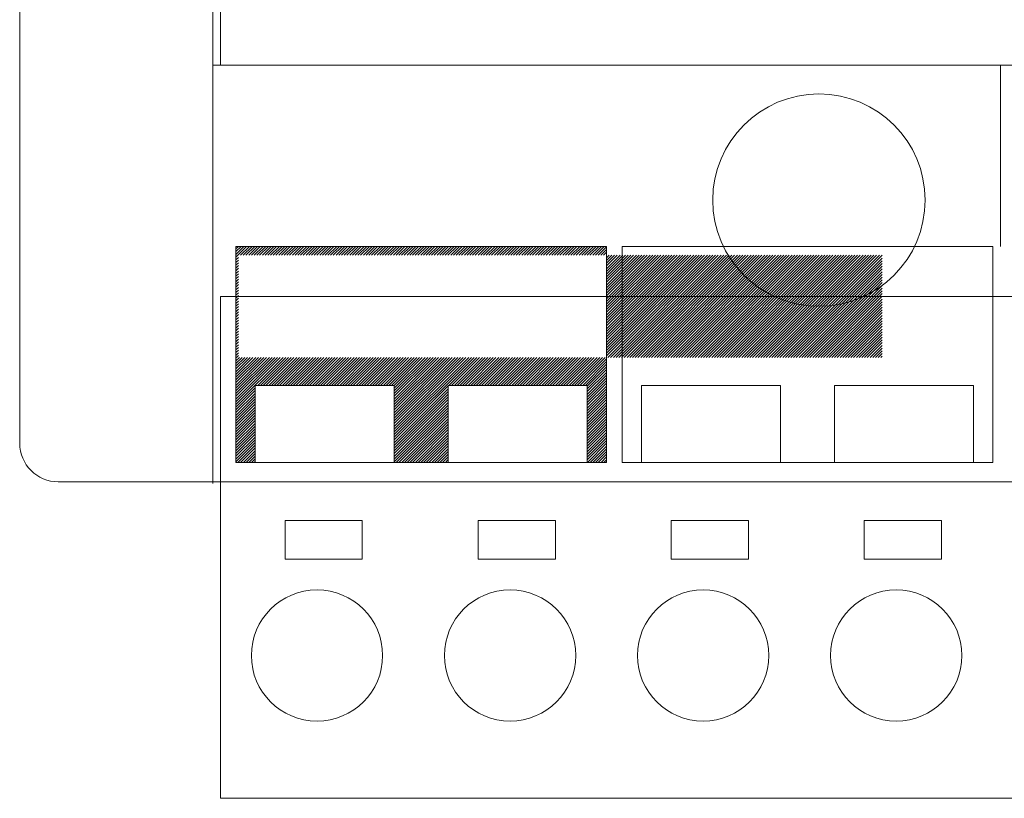
# Model space of a CAD drawing. Units: millimetres. Extents: x -24353 to 10964, y -31312 to 1058.
# Drawn here: x -331 to -297, y -311 to -284 of the extents above; entities that cross this region are included whole.
import ezdxf

# ---------------------------------------------------------------- set-up
doc = ezdxf.new("R2010")
doc.units = ezdxf.units.MM
doc.header["$LTSCALE"] = 1.25
doc.layers.add('Layer0001', color=7, linetype='Continuous')

msp = doc.modelspace()

# ---------------------------------------------------------------- linework, layer by layer
at = {"layer": 'Layer0001', "color": 7, "linetype": 'Continuous', "lineweight": 18}
for p, q in [((-324.795, -260.2), (-324.795, -299.988)), ((-331.462, -261.534), (-331.462, -298.6)), ((-324.528, -285.534), (-324.528, -274.6)), ((-188.795, -285.534), (-324.795, -285.534)), ((-297.595, -285.534), (-297.595, -291.8)), ((-323.995, -299.267), (-323.995, -291.8)), ((-323.995, -291.8), (-311.195, -291.8)), ((-311.195, -299.267), (-311.195, -291.8)), ((-310.662, -291.8), (-297.862, -291.8)), ((-310.662, -291.8), (-310.662, -299.267)), ((-297.862, -291.8), (-297.862, -299.267)), ((-323.328, -299.267), (-323.328, -296.6)), ((-318.528, -296.6), (-323.328, -296.6)), ((-318.528, -299.267), (-318.528, -296.6)), ((-311.862, -296.6), (-316.662, -296.6)), ((-316.662, -299.267), (-316.662, -296.6)), ((-311.862, -299.267), (-311.862, -296.6)), ((-305.195, -296.6), (-309.995, -296.6)), ((-309.995, -296.6), (-309.995, -299.267)), ((-305.195, -296.6), (-305.195, -299.267)), ((-303.328, -296.6), (-303.328, -299.267)), ((-298.528, -296.6), (-303.328, -296.6)), ((-298.528, -296.6), (-298.528, -299.267)), ((-323.995, -299.267), (-311.195, -299.267)), ((-310.662, -299.267), (-297.862, -299.267)), ((-183.462, -299.934), (-330.128, -299.934)), ((-324.528, -310.867), (-324.528, -299.934)), ((-322.298, -302.6), (-322.298, -301.267)), ((-322.298, -301.267), (-319.632, -301.267)), ((-319.632, -301.267), (-319.632, -302.6)), ((-315.632, -302.6), (-315.632, -301.267)), ((-315.632, -301.267), (-312.965, -301.267)), ((-312.965, -301.267), (-312.965, -302.6)), ((-308.965, -302.6), (-308.965, -301.267)), ((-308.965, -301.267), (-306.298, -301.267)), ((-306.298, -301.267), (-306.298, -302.6)), ((-302.298, -302.6), (-302.298, -301.267)), ((-302.298, -301.267), (-299.632, -301.267)), ((-299.632, -301.267), (-299.632, -302.6)), ((-319.632, -302.6), (-322.298, -302.6)), ((-312.965, -302.6), (-315.632, -302.6)), ((-306.298, -302.6), (-308.965, -302.6)), ((-299.632, -302.6), (-302.298, -302.6)), ((-189.062, -310.867), (-324.528, -310.867))]:
    msp.add_line(p, q, dxfattribs=at)
at = {"layer": 'Layer0001', "color": 4, "linetype": 'Continuous', "lineweight": 18}
for p, q in [((-323.995, -291.887), (-323.909, -291.8)), ((-323.995, -291.981), (-323.815, -291.8)), ((-323.995, -292.075), (-323.72, -291.8)), ((-323.995, -292.169), (-323.626, -291.8)), ((-323.838, -292.106), (-323.532, -291.8)), ((-323.743, -292.106), (-323.438, -291.8)), ((-323.649, -292.106), (-323.343, -291.8)), ((-323.555, -292.106), (-323.249, -291.8)), ((-323.46, -292.106), (-323.155, -291.8)), ((-323.366, -292.106), (-323.06, -291.8)), ((-323.272, -292.106), (-322.966, -291.8)), ((-323.178, -292.106), (-322.872, -291.8)), ((-323.083, -292.106), (-322.778, -291.8)), ((-322.989, -292.106), (-322.683, -291.8)), ((-322.895, -292.106), (-322.589, -291.8)), ((-322.8, -292.106), (-322.495, -291.8)), ((-322.706, -292.106), (-322.4, -291.8)), ((-322.612, -292.106), (-322.306, -291.8)), ((-322.518, -292.106), (-322.212, -291.8)), ((-322.423, -292.106), (-322.118, -291.8)), ((-322.329, -292.106), (-322.023, -291.8)), ((-322.235, -292.106), (-321.929, -291.8)), ((-322.14, -292.106), (-321.835, -291.8)), ((-322.046, -292.106), (-321.74, -291.8)), ((-321.952, -292.106), (-321.646, -291.8)), ((-321.858, -292.106), (-321.552, -291.8)), ((-321.763, -292.106), (-321.458, -291.8)), ((-321.669, -292.106), (-321.363, -291.8)), ((-321.575, -292.106), (-321.269, -291.8)), ((-321.48, -292.106), (-321.175, -291.8)), ((-321.386, -292.106), (-321.081, -291.8)), ((-321.292, -292.106), (-320.986, -291.8)), ((-321.198, -292.106), (-320.892, -291.8)), ((-321.103, -292.106), (-320.798, -291.8)), ((-321.009, -292.106), (-320.703, -291.8)), ((-320.915, -292.106), (-320.609, -291.8)), ((-320.821, -292.106), (-320.515, -291.8)), ((-320.726, -292.106), (-320.421, -291.8)), ((-320.632, -292.106), (-320.326, -291.8)), ((-320.538, -292.106), (-320.232, -291.8)), ((-320.443, -292.106), (-320.138, -291.8)), ((-320.349, -292.106), (-320.043, -291.8)), ((-320.255, -292.106), (-319.949, -291.8)), ((-320.161, -292.106), (-319.855, -291.8)), ((-320.066, -292.106), (-319.761, -291.8)), ((-319.972, -292.106), (-319.666, -291.8)), ((-319.878, -292.106), (-319.572, -291.8)), ((-319.783, -292.106), (-319.478, -291.8)), ((-319.689, -292.106), (-319.383, -291.8)), ((-319.595, -292.106), (-319.289, -291.8)), ((-319.501, -292.106), (-319.195, -291.8)), ((-319.406, -292.106), (-319.101, -291.8)), ((-319.312, -292.106), (-319.006, -291.8)), ((-319.218, -292.106), (-318.912, -291.8)), ((-319.123, -292.106), (-318.818, -291.8)), ((-319.029, -292.106), (-318.723, -291.8)), ((-318.935, -292.106), (-318.629, -291.8)), ((-318.841, -292.106), (-318.535, -291.8)), ((-318.746, -292.106), (-318.441, -291.8)), ((-318.652, -292.106), (-318.346, -291.8)), ((-318.558, -292.106), (-318.252, -291.8)), ((-318.463, -292.106), (-318.158, -291.8)), ((-318.369, -292.106), (-318.064, -291.8)), ((-318.275, -292.106), (-317.969, -291.8)), ((-318.181, -292.106), (-317.875, -291.8)), ((-318.086, -292.106), (-317.781, -291.8)), ((-317.992, -292.106), (-317.686, -291.8)), ((-317.898, -292.106), (-317.592, -291.8)), ((-317.804, -292.106), (-317.498, -291.8)), ((-317.709, -292.106), (-317.404, -291.8)), ((-317.615, -292.106), (-317.309, -291.8)), ((-317.521, -292.106), (-317.215, -291.8)), ((-317.426, -292.106), (-317.121, -291.8)), ((-317.332, -292.106), (-317.026, -291.8)), ((-317.238, -292.106), (-316.932, -291.8)), ((-317.144, -292.106), (-316.838, -291.8)), ((-317.049, -292.106), (-316.744, -291.8)), ((-316.955, -292.106), (-316.649, -291.8)), ((-316.861, -292.106), (-316.555, -291.8)), ((-316.766, -292.106), (-316.461, -291.8)), ((-316.672, -292.106), (-316.366, -291.8)), ((-316.578, -292.106), (-316.272, -291.8)), ((-316.484, -292.106), (-316.178, -291.8)), ((-316.389, -292.106), (-316.084, -291.8)), ((-316.295, -292.106), (-315.989, -291.8)), ((-316.201, -292.106), (-315.895, -291.8)), ((-316.106, -292.106), (-315.801, -291.8)), ((-316.012, -292.106), (-315.706, -291.8)), ((-315.918, -292.106), (-315.612, -291.8)), ((-315.824, -292.106), (-315.518, -291.8)), ((-315.729, -292.106), (-315.424, -291.8)), ((-315.635, -292.106), (-315.329, -291.8)), ((-315.541, -292.106), (-315.235, -291.8)), ((-315.447, -292.106), (-315.141, -291.8)), ((-315.352, -292.106), (-315.047, -291.8)), ((-315.258, -292.106), (-314.952, -291.8)), ((-315.164, -292.106), (-314.858, -291.8)), ((-315.069, -292.106), (-314.764, -291.8)), ((-314.975, -292.106), (-314.669, -291.8)), ((-314.881, -292.106), (-314.575, -291.8)), ((-314.787, -292.106), (-314.481, -291.8)), ((-314.692, -292.106), (-314.387, -291.8)), ((-314.598, -292.106), (-314.292, -291.8)), ((-314.504, -292.106), (-314.198, -291.8)), ((-314.409, -292.106), (-314.104, -291.8)), ((-314.315, -292.106), (-314.009, -291.8)), ((-314.221, -292.106), (-313.915, -291.8)), ((-314.127, -292.106), (-313.821, -291.8)), ((-314.032, -292.106), (-313.727, -291.8)), ((-313.938, -292.106), (-313.632, -291.8)), ((-313.844, -292.106), (-313.538, -291.8)), ((-313.749, -292.106), (-313.444, -291.8)), ((-313.655, -292.106), (-313.349, -291.8)), ((-313.561, -292.106), (-313.255, -291.8)), ((-313.467, -292.106), (-313.161, -291.8)), ((-313.372, -292.106), (-313.067, -291.8)), ((-313.278, -292.106), (-312.972, -291.8)), ((-313.184, -292.106), (-312.878, -291.8)), ((-313.089, -292.106), (-312.784, -291.8)), ((-312.995, -292.106), (-312.69, -291.8)), ((-312.901, -292.106), (-312.595, -291.8)), ((-312.807, -292.106), (-312.501, -291.8)), ((-312.712, -292.106), (-312.407, -291.8)), ((-312.618, -292.106), (-312.312, -291.8)), ((-312.524, -292.106), (-312.218, -291.8)), ((-312.43, -292.106), (-312.124, -291.8)), ((-312.335, -292.106), (-312.03, -291.8)), ((-312.241, -292.106), (-311.935, -291.8)), ((-312.147, -292.106), (-311.841, -291.8)), ((-312.052, -292.106), (-311.747, -291.8)), ((-311.958, -292.106), (-311.652, -291.8)), ((-311.864, -292.106), (-311.558, -291.8)), ((-311.77, -292.106), (-311.464, -291.8)), ((-311.675, -292.106), (-311.37, -291.8)), ((-311.581, -292.106), (-311.275, -291.8)), ((-311.487, -292.106), (-311.195, -291.814)), ((-311.392, -292.106), (-311.195, -291.909)), ((-311.298, -292.106), (-311.195, -292.003)), ((-323.995, -292.264), (-323.91, -292.179)), ((-323.995, -292.358), (-323.91, -292.273)), ((-323.995, -292.452), (-323.91, -292.367)), ((-311.204, -292.106), (-311.195, -292.097)), ((-311.195, -292.192), (-311.11, -292.106)), ((-311.195, -292.286), (-311.015, -292.106)), ((-311.195, -292.38), (-310.921, -292.106)), ((-311.195, -292.474), (-310.827, -292.106)), ((-311.195, -292.569), (-310.732, -292.106)), ((-311.195, -292.663), (-310.638, -292.106)), ((-311.195, -292.757), (-310.544, -292.106)), ((-311.195, -292.852), (-310.45, -292.106)), ((-311.195, -292.946), (-310.355, -292.106)), ((-311.195, -293.04), (-310.261, -292.106)), ((-311.195, -293.134), (-310.167, -292.106)), ((-311.195, -293.229), (-310.072, -292.106)), ((-311.195, -293.323), (-309.978, -292.106)), ((-311.195, -293.417), (-309.884, -292.106)), ((-311.195, -293.512), (-309.79, -292.106)), ((-311.195, -293.606), (-309.695, -292.106)), ((-311.195, -293.7), (-309.601, -292.106)), ((-311.195, -293.794), (-309.507, -292.106)), ((-311.195, -293.889), (-309.413, -292.106)), ((-311.195, -293.983), (-309.318, -292.106)), ((-311.195, -294.077), (-309.224, -292.106)), ((-311.195, -294.171), (-309.13, -292.106)), ((-311.195, -294.266), (-309.035, -292.106)), ((-311.195, -294.36), (-308.941, -292.106)), ((-311.195, -294.454), (-308.847, -292.106)), ((-311.195, -294.549), (-308.753, -292.106)), ((-311.195, -294.643), (-308.658, -292.106)), ((-311.195, -294.737), (-308.564, -292.106)), ((-311.195, -294.831), (-308.47, -292.106)), ((-311.195, -294.926), (-308.375, -292.106)), ((-311.195, -295.02), (-308.281, -292.106)), ((-311.195, -295.114), (-308.187, -292.106)), ((-311.195, -295.209), (-308.093, -292.106)), ((-311.195, -295.303), (-307.998, -292.106)), ((-311.195, -295.397), (-307.904, -292.106)), ((-311.195, -295.491), (-307.81, -292.106)), ((-311.195, -295.586), (-307.715, -292.106)), ((-311.149, -295.634), (-307.621, -292.106)), ((-311.055, -295.634), (-307.527, -292.106)), ((-310.961, -295.634), (-307.433, -292.106)), ((-310.866, -295.634), (-307.338, -292.106)), ((-310.772, -295.634), (-307.244, -292.106)), ((-310.678, -295.634), (-307.15, -292.106)), ((-310.583, -295.634), (-307.056, -292.106)), ((-310.489, -295.634), (-306.961, -292.106)), ((-310.395, -295.634), (-306.867, -292.106)), ((-310.301, -295.634), (-306.773, -292.106)), ((-310.206, -295.634), (-306.678, -292.106)), ((-310.112, -295.634), (-306.584, -292.106)), ((-310.018, -295.634), (-306.49, -292.106)), ((-309.923, -295.634), (-306.396, -292.106)), ((-309.829, -295.634), (-306.301, -292.106)), ((-309.735, -295.634), (-306.207, -292.106)), ((-309.641, -295.634), (-306.113, -292.106)), ((-309.546, -295.634), (-306.018, -292.106)), ((-309.452, -295.634), (-305.924, -292.106)), ((-309.358, -295.634), (-305.83, -292.106)), ((-309.264, -295.634), (-305.736, -292.106)), ((-309.169, -295.634), (-305.641, -292.106)), ((-309.075, -295.634), (-305.547, -292.106)), ((-308.981, -295.634), (-305.453, -292.106)), ((-308.886, -295.634), (-305.358, -292.106)), ((-308.792, -295.634), (-305.264, -292.106)), ((-308.698, -295.634), (-305.17, -292.106)), ((-308.604, -295.634), (-305.076, -292.106)), ((-308.509, -295.634), (-304.981, -292.106)), ((-308.415, -295.634), (-304.887, -292.106)), ((-308.321, -295.634), (-304.793, -292.106)), ((-308.226, -295.634), (-304.698, -292.106)), ((-308.132, -295.634), (-304.604, -292.106)), ((-308.038, -295.634), (-304.51, -292.106)), ((-307.944, -295.634), (-304.416, -292.106)), ((-307.849, -295.634), (-304.321, -292.106)), ((-307.755, -295.634), (-304.227, -292.106)), ((-307.661, -295.634), (-304.133, -292.106)), ((-307.566, -295.634), (-304.039, -292.106)), ((-307.472, -295.634), (-303.944, -292.106)), ((-307.378, -295.634), (-303.85, -292.106)), ((-307.284, -295.634), (-303.756, -292.106)), ((-307.189, -295.634), (-303.661, -292.106)), ((-307.095, -295.634), (-303.567, -292.106)), ((-307.001, -295.634), (-303.473, -292.106)), ((-306.907, -295.634), (-303.379, -292.106)), ((-306.812, -295.634), (-303.284, -292.106)), ((-306.718, -295.634), (-303.19, -292.106)), ((-306.624, -295.634), (-303.096, -292.106)), ((-306.529, -295.634), (-303.001, -292.106)), ((-306.435, -295.634), (-302.907, -292.106)), ((-306.341, -295.634), (-302.813, -292.106)), ((-306.247, -295.634), (-302.719, -292.106)), ((-306.152, -295.634), (-302.624, -292.106)), ((-306.058, -295.634), (-302.53, -292.106)), ((-305.964, -295.634), (-302.436, -292.106)), ((-305.869, -295.634), (-302.341, -292.106)), ((-305.775, -295.634), (-302.247, -292.106)), ((-305.681, -295.634), (-302.153, -292.106)), ((-305.587, -295.634), (-302.059, -292.106)), ((-305.492, -295.634), (-301.964, -292.106)), ((-305.398, -295.634), (-301.87, -292.106)), ((-305.304, -295.634), (-301.776, -292.106)), ((-305.209, -295.634), (-301.684, -292.108)), ((-305.115, -295.634), (-301.684, -292.203)), ((-305.021, -295.634), (-301.684, -292.297)), ((-304.927, -295.634), (-301.684, -292.391)), ((-323.995, -292.546), (-323.91, -292.461)), ((-323.995, -292.641), (-323.91, -292.556)), ((-323.995, -292.735), (-323.91, -292.65)), ((-304.832, -295.634), (-301.684, -292.486)), ((-304.738, -295.634), (-301.684, -292.58)), ((-304.644, -295.634), (-301.684, -292.674)), ((-323.995, -292.829), (-323.91, -292.744)), ((-323.995, -292.924), (-323.91, -292.839)), ((-323.995, -293.018), (-323.91, -292.933)), ((-323.995, -293.112), (-323.91, -293.027)), ((-304.549, -295.634), (-301.684, -292.768)), ((-304.455, -295.634), (-301.684, -292.863)), ((-304.361, -295.634), (-301.684, -292.957)), ((-304.267, -295.634), (-301.684, -293.051)), ((-323.995, -293.206), (-323.91, -293.121)), ((-323.995, -293.301), (-323.91, -293.216)), ((-323.995, -293.395), (-323.91, -293.31)), ((-323.995, -293.489), (-323.91, -293.404)), ((-304.172, -295.634), (-301.684, -293.146)), ((-304.078, -295.634), (-301.684, -293.24)), ((-303.984, -295.634), (-301.684, -293.334)), ((-323.995, -293.584), (-323.91, -293.498)), ((-323.995, -293.678), (-323.91, -293.593)), ((-323.995, -293.772), (-323.91, -293.687)), ((-303.89, -295.634), (-301.684, -293.428)), ((-303.795, -295.634), (-301.684, -293.523)), ((-303.701, -295.634), (-301.684, -293.617)), ((-303.607, -295.634), (-301.684, -293.711)), ((-323.995, -293.866), (-323.91, -293.781)), ((-323.995, -293.961), (-323.91, -293.876)), ((-323.995, -294.055), (-323.91, -293.97)), ((-323.995, -294.149), (-323.91, -294.064)), ((-303.512, -295.634), (-301.684, -293.805)), ((-303.418, -295.634), (-301.684, -293.9)), ((-303.324, -295.634), (-301.684, -293.994)), ((-303.23, -295.634), (-301.684, -294.088)), ((-323.995, -294.244), (-323.91, -294.158)), ((-323.995, -294.338), (-323.91, -294.253)), ((-323.995, -294.432), (-323.91, -294.347)), ((-303.135, -295.634), (-301.684, -294.183)), ((-303.041, -295.634), (-301.684, -294.277)), ((-302.947, -295.634), (-301.684, -294.371)), ((-323.995, -294.526), (-323.91, -294.441)), ((-323.995, -294.621), (-323.91, -294.536)), ((-323.995, -294.715), (-323.91, -294.63)), ((-323.995, -294.809), (-323.91, -294.724)), ((-302.852, -295.634), (-301.684, -294.465)), ((-302.758, -295.634), (-301.684, -294.56)), ((-302.664, -295.634), (-301.684, -294.654)), ((-302.57, -295.634), (-301.684, -294.748)), ((-323.995, -294.904), (-323.91, -294.818)), ((-323.995, -294.998), (-323.91, -294.913)), ((-323.995, -295.092), (-323.91, -295.007)), ((-323.995, -295.186), (-323.91, -295.101)), ((-302.475, -295.634), (-301.684, -294.843)), ((-302.381, -295.634), (-301.684, -294.937)), ((-302.287, -295.634), (-301.684, -295.031)), ((-323.995, -295.281), (-323.91, -295.196)), ((-323.995, -295.375), (-323.91, -295.29)), ((-323.995, -295.469), (-323.91, -295.384)), ((-302.192, -295.634), (-301.684, -295.125)), ((-302.098, -295.634), (-301.684, -295.22)), ((-302.004, -295.634), (-301.684, -295.314)), ((-301.91, -295.634), (-301.684, -295.408)), ((-323.995, -295.563), (-323.91, -295.478)), ((-323.995, -295.658), (-323.91, -295.573)), ((-323.995, -295.752), (-323.877, -295.634)), ((-323.995, -295.846), (-323.783, -295.634)), ((-323.995, -295.941), (-323.689, -295.634)), ((-323.995, -296.035), (-323.594, -295.634)), ((-323.995, -296.129), (-323.5, -295.634)), ((-323.995, -296.223), (-323.406, -295.634)), ((-323.995, -296.318), (-323.311, -295.634)), ((-323.995, -296.412), (-323.217, -295.634)), ((-323.995, -296.506), (-323.123, -295.634)), ((-323.995, -296.601), (-323.029, -295.634)), ((-323.995, -296.695), (-322.934, -295.634)), ((-323.995, -296.789), (-322.84, -295.634)), ((-323.995, -296.883), (-322.746, -295.634)), ((-323.995, -296.978), (-322.651, -295.634)), ((-323.995, -297.072), (-322.557, -295.634)), ((-323.995, -297.166), (-322.463, -295.634)), ((-323.995, -297.261), (-322.369, -295.634)), ((-323.241, -296.6), (-322.274, -295.634)), ((-323.146, -296.6), (-322.18, -295.634)), ((-323.052, -296.6), (-322.086, -295.634)), ((-322.958, -296.6), (-321.991, -295.634)), ((-322.864, -296.6), (-321.897, -295.634)), ((-322.769, -296.6), (-321.803, -295.634)), ((-322.675, -296.6), (-321.709, -295.634)), ((-322.581, -296.6), (-321.614, -295.634)), ((-322.486, -296.6), (-321.52, -295.634)), ((-322.392, -296.6), (-321.426, -295.634)), ((-322.298, -296.6), (-321.331, -295.634)), ((-322.204, -296.6), (-321.237, -295.634)), ((-322.109, -296.6), (-321.143, -295.634)), ((-322.015, -296.6), (-321.049, -295.634)), ((-321.921, -296.6), (-320.954, -295.634)), ((-321.826, -296.6), (-320.86, -295.634)), ((-321.732, -296.6), (-320.766, -295.634)), ((-321.638, -296.6), (-320.672, -295.634)), ((-321.544, -296.6), (-320.577, -295.634)), ((-321.449, -296.6), (-320.483, -295.634)), ((-321.355, -296.6), (-320.389, -295.634)), ((-321.261, -296.6), (-320.294, -295.634)), ((-321.166, -296.6), (-320.2, -295.634)), ((-321.072, -296.6), (-320.106, -295.634)), ((-320.978, -296.6), (-320.012, -295.634)), ((-320.884, -296.6), (-319.917, -295.634)), ((-320.789, -296.6), (-319.823, -295.634)), ((-320.695, -296.6), (-319.729, -295.634)), ((-320.601, -296.6), (-319.634, -295.634)), ((-320.506, -296.6), (-319.54, -295.634)), ((-320.412, -296.6), (-319.446, -295.634)), ((-320.318, -296.6), (-319.352, -295.634)), ((-320.224, -296.6), (-319.257, -295.634)), ((-320.129, -296.6), (-319.163, -295.634)), ((-320.035, -296.6), (-319.069, -295.634)), ((-319.941, -296.6), (-318.974, -295.634)), ((-319.847, -296.6), (-318.88, -295.634)), ((-319.752, -296.6), (-318.786, -295.634)), ((-319.658, -296.6), (-318.692, -295.634)), ((-319.564, -296.6), (-318.597, -295.634)), ((-319.469, -296.6), (-318.503, -295.634)), ((-319.375, -296.6), (-318.409, -295.634)), ((-319.281, -296.6), (-318.314, -295.634)), ((-319.187, -296.6), (-318.22, -295.634)), ((-319.092, -296.6), (-318.126, -295.634)), ((-318.998, -296.6), (-318.032, -295.634)), ((-318.904, -296.6), (-317.937, -295.634)), ((-318.809, -296.6), (-317.843, -295.634)), ((-318.715, -296.6), (-317.749, -295.634)), ((-318.621, -296.6), (-317.655, -295.634)), ((-318.528, -296.602), (-317.56, -295.634)), ((-318.528, -296.696), (-317.466, -295.634)), ((-318.528, -296.791), (-317.372, -295.634)), ((-318.528, -296.885), (-317.277, -295.634)), ((-318.528, -296.979), (-317.183, -295.634)), ((-318.528, -297.074), (-317.089, -295.634)), ((-318.528, -297.168), (-316.995, -295.634)), ((-318.528, -297.262), (-316.9, -295.634)), ((-318.528, -297.356), (-316.806, -295.634)), ((-318.528, -297.451), (-316.712, -295.634)), ((-318.528, -297.545), (-316.617, -295.634)), ((-318.528, -297.639), (-316.523, -295.634)), ((-318.528, -297.734), (-316.429, -295.634)), ((-318.528, -297.828), (-316.335, -295.634)), ((-318.528, -297.922), (-316.24, -295.634)), ((-318.528, -298.016), (-316.146, -295.634)), ((-318.528, -298.111), (-316.052, -295.634)), ((-318.528, -298.205), (-315.957, -295.634)), ((-318.528, -298.299), (-315.863, -295.634)), ((-318.528, -298.394), (-315.769, -295.634)), ((-316.641, -296.6), (-315.675, -295.634)), ((-316.547, -296.6), (-315.58, -295.634)), ((-316.452, -296.6), (-315.486, -295.634)), ((-316.358, -296.6), (-315.392, -295.634)), ((-316.264, -296.6), (-315.298, -295.634)), ((-316.17, -296.6), (-315.203, -295.634)), ((-316.075, -296.6), (-315.109, -295.634)), ((-315.981, -296.6), (-315.015, -295.634)), ((-315.887, -296.6), (-314.92, -295.634)), ((-315.792, -296.6), (-314.826, -295.634)), ((-315.698, -296.6), (-314.732, -295.634)), ((-315.604, -296.6), (-314.638, -295.634)), ((-315.51, -296.6), (-314.543, -295.634)), ((-315.415, -296.6), (-314.449, -295.634)), ((-315.321, -296.6), (-314.355, -295.634)), ((-315.227, -296.6), (-314.26, -295.634)), ((-315.132, -296.6), (-314.166, -295.634)), ((-315.038, -296.6), (-314.072, -295.634)), ((-314.944, -296.6), (-313.978, -295.634)), ((-314.85, -296.6), (-313.883, -295.634)), ((-314.755, -296.6), (-313.789, -295.634)), ((-314.661, -296.6), (-313.695, -295.634)), ((-314.567, -296.6), (-313.6, -295.634)), ((-314.473, -296.6), (-313.506, -295.634)), ((-314.378, -296.6), (-313.412, -295.634)), ((-314.284, -296.6), (-313.318, -295.634)), ((-314.19, -296.6), (-313.223, -295.634)), ((-314.095, -296.6), (-313.129, -295.634)), ((-314.001, -296.6), (-313.035, -295.634)), ((-313.907, -296.6), (-312.94, -295.634)), ((-313.813, -296.6), (-312.846, -295.634)), ((-313.718, -296.6), (-312.752, -295.634)), ((-313.624, -296.6), (-312.658, -295.634)), ((-313.53, -296.6), (-312.563, -295.634)), ((-313.435, -296.6), (-312.469, -295.634)), ((-313.341, -296.6), (-312.375, -295.634)), ((-313.247, -296.6), (-312.281, -295.634)), ((-313.153, -296.6), (-312.186, -295.634)), ((-313.058, -296.6), (-312.092, -295.634)), ((-312.964, -296.6), (-311.998, -295.634)), ((-312.87, -296.6), (-311.903, -295.634)), ((-312.775, -296.6), (-311.809, -295.634)), ((-312.681, -296.6), (-311.715, -295.634)), ((-312.587, -296.6), (-311.621, -295.634)), ((-312.493, -296.6), (-311.526, -295.634)), ((-312.398, -296.6), (-311.432, -295.634)), ((-312.304, -296.6), (-311.338, -295.634)), ((-312.21, -296.6), (-311.243, -295.634)), ((-312.115, -296.6), (-311.195, -295.68)), ((-312.021, -296.6), (-311.195, -295.774)), ((-301.815, -295.634), (-301.684, -295.503)), ((-301.721, -295.634), (-301.684, -295.597)), ((-311.927, -296.6), (-311.195, -295.869)), ((-311.862, -296.629), (-311.195, -295.963)), ((-311.862, -296.724), (-311.195, -296.057)), ((-311.862, -296.818), (-311.195, -296.151)), ((-311.862, -296.912), (-311.195, -296.246)), ((-311.862, -297.007), (-311.195, -296.34)), ((-311.862, -297.101), (-311.195, -296.434)), ((-323.995, -297.355), (-323.328, -296.688)), ((-323.995, -297.449), (-323.328, -296.782)), ((-318.528, -298.488), (-316.662, -296.621)), ((-318.528, -298.582), (-316.662, -296.715)), ((-318.528, -298.676), (-316.662, -296.81)), ((-311.862, -297.195), (-311.195, -296.529)), ((-311.862, -297.289), (-311.195, -296.623)), ((-311.862, -297.384), (-311.195, -296.717)), ((-311.862, -297.478), (-311.195, -296.811)), ((-323.995, -297.543), (-323.328, -296.877)), ((-323.995, -297.638), (-323.328, -296.971)), ((-323.995, -297.732), (-323.328, -297.065)), ((-323.995, -297.826), (-323.328, -297.16)), ((-318.528, -298.771), (-316.662, -296.904)), ((-318.528, -298.865), (-316.662, -296.998)), ((-318.528, -298.959), (-316.662, -297.093)), ((-311.862, -297.572), (-311.195, -296.906)), ((-311.862, -297.667), (-311.195, -297)), ((-311.862, -297.761), (-311.195, -297.094)), ((-323.995, -297.921), (-323.328, -297.254)), ((-323.995, -298.015), (-323.328, -297.348)), ((-323.995, -298.109), (-323.328, -297.442)), ((-318.528, -299.054), (-316.662, -297.187)), ((-318.528, -299.148), (-316.662, -297.281)), ((-318.528, -299.242), (-316.662, -297.375)), ((-318.459, -299.267), (-316.662, -297.47)), ((-311.862, -297.855), (-311.195, -297.188)), ((-311.862, -297.949), (-311.195, -297.283)), ((-311.862, -298.044), (-311.195, -297.377)), ((-311.862, -298.138), (-311.195, -297.471)), ((-323.995, -298.203), (-323.328, -297.537)), ((-323.995, -298.298), (-323.328, -297.631)), ((-323.995, -298.392), (-323.328, -297.725)), ((-323.995, -298.486), (-323.328, -297.82)), ((-318.365, -299.267), (-316.662, -297.564)), ((-318.271, -299.267), (-316.662, -297.658)), ((-318.176, -299.267), (-316.662, -297.753)), ((-311.862, -298.232), (-311.195, -297.566)), ((-311.862, -298.327), (-311.195, -297.66)), ((-311.862, -298.421), (-311.195, -297.754)), ((-323.995, -298.58), (-323.328, -297.914)), ((-323.995, -298.675), (-323.328, -298.008)), ((-323.995, -298.769), (-323.328, -298.102)), ((-318.082, -299.267), (-316.662, -297.847)), ((-317.988, -299.267), (-316.662, -297.941)), ((-317.893, -299.267), (-316.662, -298.035)), ((-317.799, -299.267), (-316.662, -298.13)), ((-311.862, -298.515), (-311.195, -297.848)), ((-311.862, -298.609), (-311.195, -297.943)), ((-311.862, -298.704), (-311.195, -298.037)), ((-311.862, -298.798), (-311.195, -298.131)), ((-323.995, -298.863), (-323.328, -298.197)), ((-323.995, -298.958), (-323.328, -298.291)), ((-323.995, -299.052), (-323.328, -298.385)), ((-323.995, -299.146), (-323.328, -298.479)), ((-317.705, -299.267), (-316.662, -298.224)), ((-317.611, -299.267), (-316.662, -298.318)), ((-317.516, -299.267), (-316.662, -298.412)), ((-317.422, -299.267), (-316.662, -298.507)), ((-311.862, -298.892), (-311.195, -298.226)), ((-311.862, -298.987), (-311.195, -298.32)), ((-311.862, -299.081), (-311.195, -298.414)), ((-311.862, -299.175), (-311.195, -298.508)), ((-323.995, -299.24), (-323.328, -298.574)), ((-323.927, -299.267), (-323.328, -298.668)), ((-323.833, -299.267), (-323.328, -298.762)), ((-323.739, -299.267), (-323.328, -298.857)), ((-317.328, -299.267), (-316.662, -298.601)), ((-317.233, -299.267), (-316.662, -298.695)), ((-317.139, -299.267), (-316.662, -298.79)), ((-311.859, -299.267), (-311.195, -298.603)), ((-311.765, -299.267), (-311.195, -298.697)), ((-311.671, -299.267), (-311.195, -298.791)), ((-323.645, -299.267), (-323.328, -298.951)), ((-323.55, -299.267), (-323.328, -299.045)), ((-323.456, -299.267), (-323.328, -299.139)), ((-317.045, -299.267), (-316.662, -298.884)), ((-316.951, -299.267), (-316.662, -298.978)), ((-316.856, -299.267), (-316.662, -299.072)), ((-316.762, -299.267), (-316.662, -299.167)), ((-311.577, -299.267), (-311.195, -298.886)), ((-311.482, -299.267), (-311.195, -298.98)), ((-311.388, -299.267), (-311.195, -299.074)), ((-311.294, -299.267), (-311.195, -299.168)), ((-323.362, -299.267), (-323.328, -299.234)), ((-316.668, -299.267), (-316.662, -299.261)), ((-311.199, -299.267), (-311.195, -299.263))]:
    msp.add_line(p, q, dxfattribs=at)
at = {"layer": 'Layer0001', "color": 190, "linetype": 'Continuous', "lineweight": 18}
for p, q in [((-324.528, -299.934), (-324.528, -293.534)), ((-324.528, -293.534), (-189.062, -293.534))]:
    msp.add_line(p, q, dxfattribs=at)
msp.add_circle((-303.862, -290.2), 3.667, dxfattribs=at)
at = {"layer": 'Layer0001', "color": 7, "linetype": 'Continuous', "lineweight": 18}
for centre in [(-321.195, -305.934), (-314.528, -305.934), (-307.862, -305.934), (-301.195, -305.934)]:
    msp.add_circle(centre, 2.267, dxfattribs=at)
msp.add_arc((-330.128, -298.6), 1.333, 180, 270, dxfattribs=at)

doc.saveas('drawing.dxf')
